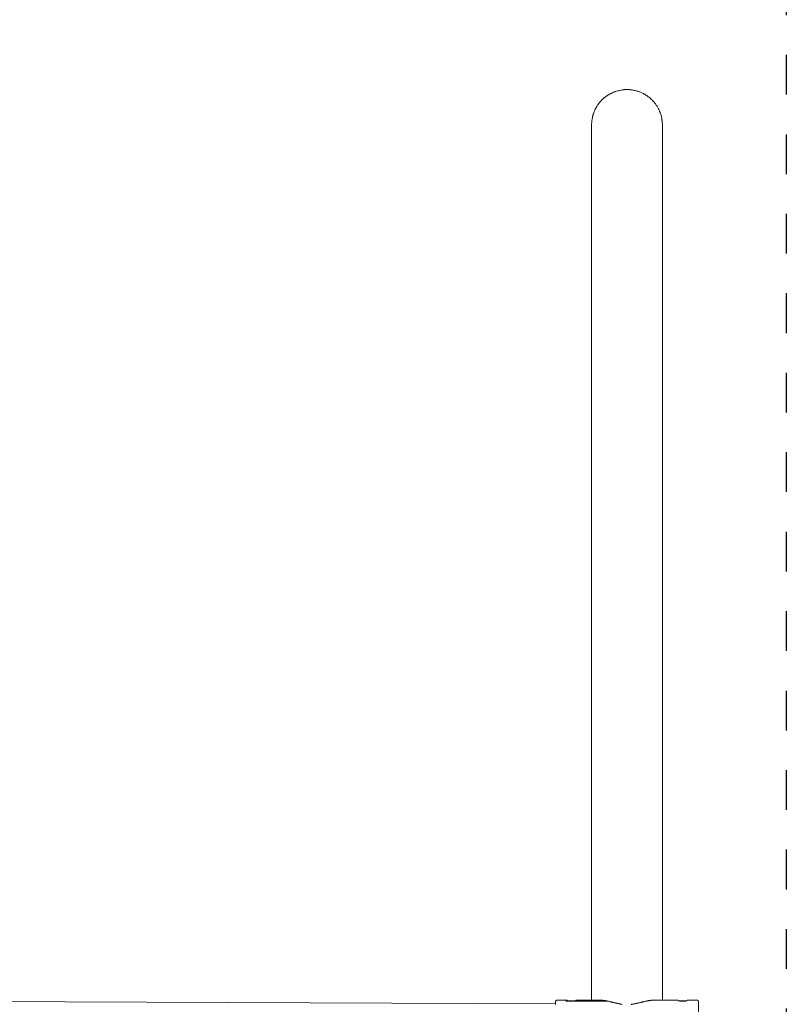
# Model space of a CAD drawing. Units: millimetres. Extents: x -4588 to 4588, y -3800 to 3800.
# Drawn here: x 3555 to 4520, y 45 to 1284 of the extents above; entities that cross this region are included whole.
import ezdxf

# ---------------------------------------------------------------- set-up
doc = ezdxf.new("R2010")
doc.units = ezdxf.units.MM
doc.linetypes.add('Dash Style-4', pattern=[100, 50, -50])
doc.linetypes.add('Dash Style-WD', pattern=[3.556, 1.778, -1.778])
for name, color, linetype, lineweight in [('EF-A Material-Steel-Pipe', 7, 'Continuous', 5), ('EF-Swing-Component-Frame-Beam-Steel', 7, 'Continuous', 5), ('None', 7, 'Continuous', 5)]:
    doc.layers.add(name, color=color, linetype=linetype, lineweight=lineweight)
doc.layers.add('EF-Fall Zone-Area', color=1, linetype='Dash Style-WD', lineweight=25, true_color=0xff0000)

# ---------------------------------------------------------------- blocks, each defined once
blk = doc.blocks.new('Group')
at = {"layer": 'EF-A Material-Steel-Pipe', "color": 7, "linetype": 'Continuous', "lineweight": 5, "transparency": 33554687}
for p, q in [((4275.9, 1160.4), (4276.1, 1161.3)), ((4275, 49.3), (4275, 49.2)), ((4275, 49.2), (4275, 49.2)), ((4294, 49.4), (4294, 49.4)), ((4294.6, 49.2), (4294.7, 49.1)), ((4294.7, 49.1), (4294.8, 49.1)), ((4295.1, 49.2), (4295.1, 49.1)), ((4295.1, 49.2), (4295.1, 49.2)), ((4295.2, 49.1), (4295.2, 49.1)), ((4295.2, 49.1), (4295.2, 49.1)), ((4295.2, 49.1), (4295.2, 49.1)), ((4295.2, 49.1), (4295.2, 49.1)), ((4295.2, 49.1), (4295.2, 49.1)), ((4295.2, 49.1), (4295.2, 49.1)), ((4342.7, 48.9), (4342.7, 48.9)), ((4343.2, 48.9), (4343.2, 48.9))]:
    blk.add_line(p, q, dxfattribs=at)
at = {"layer": 'EF-A Material-Steel-Pipe', "color": 7, "linetype": 'Continuous', "lineweight": 5, "transparency": 33554687, "flags": 128}
for points in [[(4278.4, 1168.7), (4277.9, 1167.4), (4278.4, 1168.7), (4278.6, 1169.3), (4279, 1170.1), (4279.2, 1170.5), (4279.4, 1171), (4279.6, 1171.4), (4280, 1172.2), (4280.2, 1172.6), (4281, 1173.9), (4281.1, 1174.3), (4281.7, 1175.2), (4282.1, 1175.8), (4282.5, 1176.4), (4283, 1177.2), (4283.2, 1177.4), (4284.2, 1178.8), (4284.3, 1178.9), (4285.1, 1179.9), (4285.4, 1180.3), (4285.5, 1180.4), (4286.1, 1181), (4286.7, 1181.8), (4286.7, 1181.8), (4288, 1183.1), (4288, 1183.2), (4288, 1183.2), (4289.3, 1184.4), (4289.4, 1184.5), (4290.2, 1185.2), (4290.8, 1185.7), (4290.9, 1185.8), (4291.3, 1186.1), (4292.2, 1186.8), (4292.4, 1187), (4292.4, 1187), (4293, 1187.5), (4294, 1188.1), (4294.5, 1188.5), (4295.6, 1189.2), (4296.1, 1189.6), (4297.3, 1190.2), (4297.8, 1190.5), (4298.5, 1190.9), (4299, 1191.2), (4299.4, 1191.4), (4300.7, 1192), (4301.1, 1192.2), (4302.5, 1192.8), (4302.9, 1193), (4303.8, 1193.3), (4304.3, 1193.5), (4304.7, 1193.7), (4306.1, 1194.1), (4306.5, 1194.3), (4308, 1194.7), (4308.3, 1194.8), (4309.4, 1195), (4309.9, 1195.1), (4310.2, 1195.2), (4311.8, 1195.5), (4312, 1195.6), (4313.7, 1195.8), (4313.9, 1195.9), (4315.1, 1196), (4315.6, 1196), (4315.8, 1196.1), (4317.6, 1196.2), (4317.8, 1196.2), (4319.5, 1196.2), (4320.8, 1196.2), (4321, 1196.2), (4321.4, 1196.2), (4322.5, 1196.1), (4323.4, 1196), (4324.3, 1195.9), (4325.3, 1195.8), (4325.3, 1195.8), (4326.1, 1195.7), (4326.8, 1195.6), (4327.2, 1195.5), (4327.8, 1195.4), (4329.1, 1195.1), (4329.6, 1195), (4331, 1194.7), (4331, 1194.7), (4331.3, 1194.6), (4332.4, 1194.3), (4332.9, 1194.1), (4333, 1194.1), (4333.8, 1193.8), (4334.7, 1193.5), (4334.7, 1193.5), (4335.2, 1193.3), (4336.4, 1192.9), (4336.5, 1192.8), (4338.1, 1192.2), (4338.3, 1192), (4339.2, 1191.6), (4339.7, 1191.4), (4340.1, 1191.2), (4340.5, 1190.9), (4341.3, 1190.5), (4341.8, 1190.2), (4341.8, 1190.2), (4342.8, 1189.6), (4343.4, 1189.2), (4344.3, 1188.6), (4345, 1188.1), (4345.8, 1187.6), (4346.3, 1187.2), (4346.6, 1187), (4347.8, 1186.1), (4348.1, 1185.8), (4349.1, 1184.9), (4349.6, 1184.5), (4349.9, 1184.2), (4350.5, 1183.7), (4351, 1183.2), (4351, 1183.2), (4351.7, 1182.4), (4352.3, 1181.7), (4353, 1181), (4353.6, 1180.3), (4354.1, 1179.7), (4354.8, 1178.8), (4354.8, 1178.8), (4355.2, 1178.2), (4355.7, 1177.6), (4356, 1177.2), (4356.3, 1176.7), (4357.3, 1175.2), (4358.2, 1173.6), (4358.8, 1172.7), (4359.1, 1172), (4359.4, 1171.4), (4359.8, 1170.5), (4359.9, 1170.4), (4360.6, 1168.7), (4361.2, 1167.4), (4361.3, 1167), (4361.3, 1166.9), (4361.6, 1166), (4361.9, 1165.3), (4362.1, 1164.6), (4362.4, 1163.5), (4362.5, 1163.2), (4362.8, 1161.8)], [(4278.3, 1168.4), (4277.9, 1167.5), (4277.7, 1166.9), (4277.3, 1165.8), (4277.1, 1165.1), (4276.9, 1164.6), (4276.7, 1164), (4276.5, 1163.2), (4276.2, 1161.8), (4275.9, 1160.4), (4275.6, 1158.9), (4275.5, 1158.6), (4275.4, 1157.5), (4275.2, 1156.1), (4275.1, 1154.6), (4275, 1153.1), (4275, 1153.1), (4275, 1151.7), (4275, 1151)], [(4275.2, 1155.4), (4275.1, 1154.9), (4275.1, 1154.6), (4275.2, 1155.6)], [(4275.4, 1157.4), (4275.2, 1156.1), (4275.3, 1156.8), (4275.3, 1157.1)], [(4275.8, 1159.8), (4275.9, 1160.4), (4276, 1161.1)], [(4276.2, 1161.8), (4276.3, 1162.2), (4276.4, 1162.8)], [(4362.6, 1162.7), (4362.9, 1161.7), (4362.9, 1161.3), (4363.2, 1160.4), (4363.2, 1159.9), (4363.3, 1159.4), (4363.4, 1158.9), (4363.5, 1158.1), (4363.6, 1157.5), (4363.8, 1156.3), (4363.8, 1156.1), (4363.9, 1154.6), (4364, 1153.1), (4364, 1152.6), (4364, 1151.7), (4364, 50.4)], [(4363.9, 1154.1), (4363.9, 1154.5), (4363.9, 1154.6), (4364, 1153.6)], [(4275, 1151.2), (4275, 1151.7), (4275, 50.4)], [(4364, 1151), (4364, 1151.7), (4364, 1150.8), (4364, 1150.8)], [(4285.2, 50.4), (4285.8, 50.4), (4286.1, 50.4), (4286.1, 50.4), (4286.4, 50.4), (4286.7, 50.4), (4287.1, 50.4), (4287.1, 50.4), (4288, 50.3)], [(4288, 50.3), (4288, 50.3), (4288.4, 50.3), (4288.4, 50.3), (4289.1, 50.2), (4289.1, 50.2), (4289.8, 50.1), (4290, 50.1), (4290.1, 50.1), (4290.2, 50.1), (4290.2, 50.1), (4290.8, 50), (4291.3, 49.9), (4291.3, 49.9), (4291.5, 49.9), (4291.5, 49.9), (4291.6, 49.8), (4291.7, 49.8), (4291.7, 49.8), (4291.8, 49.8), (4291.9, 49.8), (4292, 49.8), (4292, 49.8), (4292.1, 49.8), (4292.4, 49.7), (4292.4, 49.7), (4292.9, 49.6), (4292.9, 49.6)], [(4292.9, 49.6), (4292.9, 49.6), (4293.1, 49.6), (4293.1, 49.6), (4293.1, 49.6), (4293.2, 49.6), (4293.2, 49.5), (4293.3, 49.5), (4293.3, 49.5), (4293.4, 49.5), (4293.4, 49.5), (4293.4, 49.5), (4293.5, 49.5), (4293.5, 49.5), (4293.5, 49.5), (4293.6, 49.5), (4293.6, 49.5), (4293.6, 49.5), (4293.6, 49.5), (4293.6, 49.5)], [(4279.3, 49.2), (4279.3, 49.2), (4279.3, 49.2)], [(4279.4, 49.2), (4279.4, 49.2), (4279.4, 49.2)], [(4293.6, 49.5), (4293.7, 49.5), (4293.7, 49.5), (4293.8, 49.4), (4293.8, 49.4), (4293.8, 49.4), (4293.9, 49.4), (4293.9, 49.4), (4293.9, 49.4), (4293.9, 49.4), (4294, 49.4), (4294, 49.4), (4294, 49.4)], [(4294, 49.4), (4294.1, 49.4), (4294.1, 49.4), (4294.1, 49.4), (4294.1, 49.4), (4294.1, 49.4), (4294.1, 49.4), (4294.7, 49.2), (4294.7, 49.2), (4295.1, 49.2)], [(4295.2, 49.1), (4295.4, 49.1), (4296, 49), (4296, 49), (4296.3, 48.9)], [(4295.2, 49.1), (4295.2, 49.1), (4295.2, 49.1)], [(4295.2, 49.1), (4295.2, 49.1), (4295.2, 49.1), (4295.2, 49.1)], [(4342.7, 48.9), (4343.1, 49), (4343.1, 49), (4343.6, 49.1)], [(4343.6, 49.1), (4344.2, 49.2), (4344.2, 49.2), (4344.6, 49.3)]]:
    blk.add_lwpolyline(points, dxfattribs=at)
at = {"layer": 'EF-Swing-Component-Frame-Beam-Steel', "color": 7, "linetype": 'Continuous', "lineweight": 5, "transparency": 33554687, "flags": 128}
blk.add_lwpolyline([(1450.1, 57.2), (1450.2, 57.2), (4229.6, 45.7)], dxfattribs=at)
at = {"layer": 'None', "color": 7, "linetype": 'Continuous', "lineweight": 5, "transparency": 33554687}
for p, q in [((4347.5, 49.8), (4347.7, 49.9)), ((4347.7, 49.9), (4347.9, 49.9)), ((4347.7, 49.9), (4347.7, 49.9)), ((4347.9, 49.9), (4347.9, 49.9)), ((4349.4, 50.1), (4349.9, 50.2)), ((4349.9, 50.2), (4349.9, 50.2)), ((4351.8, 50.3), (4352, 50.4)), ((4352, 50.4), (4352, 50.4)), ((4352.9, 50.4), (4353.8, 50.4)), ((4245.9, 49.3), (4245.9, 49.5)), ((4245.9, 49), (4245.9, 49)), ((4296.3, 48.9), (4296.4, 48.9)), ((4297.3, 48.7), (4297.6, 48.6)), ((4297.6, 48.6), (4298, 48.5)), ((4298, 48.5), (4298.5, 48.4)), ((4298.5, 48.4), (4298.5, 48.4)), ((4299.7, 48.1), (4299.8, 48)), ((4299.8, 48), (4299.9, 48)), ((4299.8, 48), (4299.8, 48)), ((4299.9, 48), (4301.1, 47.7)), ((4301.1, 47.7), (4301.2, 47.7)), ((4301.2, 47.7), (4301.4, 47.7)), ((4302.4, 47.4), (4302.5, 47.4)), ((4302.5, 47.4), (4302.5, 47.4)), ((4302.5, 47.4), (4302.5, 47.4)), ((4303.8, 47), (4303.8, 47)), ((4304.9, 46.8), (4305.2, 46.7)), ((4305.2, 46.7), (4305.4, 46.7)), ((4305.2, 46.7), (4305.2, 46.7)), ((4306.6, 46.4), (4306.6, 46.4)), ((4308, 46.1), (4308, 46.1)), ((4309.4, 45.8), (4309.5, 45.8)), ((4310.8, 45.5), (4311.1, 45.5)), ((4310.8, 45.5), (4310.8, 45.5)), ((4311.1, 45.5), (4311.9, 45.4)), ((4311.9, 45.4), (4312.3, 45.3)), ((4312.3, 45.3), (4312.8, 45.2)), ((4312.3, 45.3), (4312.3, 45.3)), ((4312.8, 45.2), (4313.6, 45.1)), ((4313.6, 45.1), (4313.6, 45.1)), ((4325.5, 45.2), (4326.5, 45.3)), ((4326.5, 45.3), (4326.7, 45.3)), ((4326.7, 45.3), (4326.8, 45.3)), ((4326.8, 45.3), (4327.5, 45.4)), ((4327.5, 45.4), (4328.5, 45.6)), ((4328.5, 45.6), (4328.5, 45.6)), ((4329.6, 45.8), (4329.7, 45.8)), ((4329.7, 45.8), (4329.9, 45.9)), ((4330.8, 46.1), (4330.9, 46.1)), ((4330.9, 46.1), (4332.1, 46.3)), ((4332.1, 46.3), (4332.4, 46.4)), ((4332.4, 46.4), (4333.5, 46.6)), ((4332.4, 46.4), (4332.4, 46.4)), ((4333.5, 46.7), (4333.6, 46.7)), ((4333.5, 46.6), (4333.5, 46.7)), ((4333.6, 46.7), (4333.6, 46.7)), ((4335.1, 47), (4335.2, 47)), ((4335.2, 47), (4336.5, 47.4)), ((4336.5, 47.4), (4336.6, 47.4)), ((4336.5, 47.4), (4336.5, 47.4)), ((4336.6, 47.4), (4336.8, 47.4)), ((4339.1, 48), (4339.2, 48)), ((4339.2, 48), (4339.6, 48.1)), ((4339.2, 48), (4339.2, 48)), ((4340.5, 48.4), (4341.4, 48.6)), ((4340.5, 48.4), (4340.5, 48.4)), ((4341.4, 48.6), (4341.5, 48.6)), ((4341.5, 48.6), (4341.8, 48.7)), ((4344.6, 49.3), (4344.8, 49.3)), ((4345.4, 49.5), (4345.6, 49.5)), ((4345.4, 49.5), (4345.4, 49.5)), ((4385.9, 49.3), (4393.3, 49.3)), ((4409.6, 48.4), (4409.6, 48.2)), ((4409.6, 47.7), (4409.6, 47.7))]:
    blk.add_line(p, q, dxfattribs=at)
at = {"layer": 'None', "color": 7, "linetype": 'Continuous', "lineweight": 5, "transparency": 33554687, "flags": 128}
for points in [[(4229.6, 48.4), (4229.6, 48.5), (4229.6, 48.6), (4229.6, 48.7), (4229.6, 48.7), (4229.6, 48.8), (4229.6, 48.9), (4229.7, 49), (4229.7, 49), (4229.7, 49.1), (4229.7, 49.2), (4229.8, 49.3), (4229.8, 49.4), (4229.9, 49.4), (4229.9, 49.5), (4229.9, 49.6), (4230, 49.6), (4230, 49.7), (4230.1, 49.8), (4230.2, 49.8), (4230.2, 49.9), (4230.3, 49.9), (4230.3, 50), (4230.4, 50), (4230.5, 50.1), (4230.6, 50.1), (4230.6, 50.2), (4230.7, 50.2), (4230.8, 50.2), (4230.9, 50.3), (4230.9, 50.3), (4231, 50.3), (4231.1, 50.3), (4231.2, 50.4), (4231.3, 50.4), (4231.3, 50.4), (4231.4, 50.4), (4231.5, 50.4), (4231.6, 50.4), (4244.1, 50.4), (4244.1, 49.9), (4244.1, 49.9), (4244.1, 49.9), (4244.1, 49.8), (4244.1, 49.8), (4244.1, 49.8), (4244.1, 49.8), (4244.2, 49.8), (4244.2, 49.8), (4244.2, 49.8), (4244.2, 49.8), (4244.2, 49.7), (4244.2, 49.7), (4244.3, 49.7), (4244.3, 49.7), (4244.3, 49.7), (4244.3, 49.7), (4244.3, 49.6), (4244.4, 49.6), (4244.4, 49.6), (4244.4, 49.6), (4244.5, 49.6), (4244.5, 49.6), (4244.5, 49.6), (4244.5, 49.6), (4244.6, 49.5), (4244.6, 49.5), (4244.6, 49.5), (4244.7, 49.5), (4244.7, 49.5), (4244.7, 49.5)], [(4244.1, 50), (4244.1, 50), (4244.1, 50), (4244.1, 50), (4244.1, 49.9), (4244.1, 49.9), (4244.1, 49.9), (4244.1, 49.9), (4244.2, 49.9), (4244.2, 49.9), (4244.2, 49.9), (4244.2, 49.8), (4244.2, 49.8), (4244.3, 49.8), (4244.3, 49.8), (4244.3, 49.8), (4244.3, 49.8), (4244.4, 49.7), (4244.4, 49.7), (4244.4, 49.7), (4244.4, 49.7), (4244.5, 49.7), (4244.5, 49.7), (4244.5, 49.7), (4244.6, 49.7), (4244.6, 49.7), (4244.6, 49.7), (4244.6, 49.6), (4244.7, 49.6), (4244.7, 49.6), (4244.7, 49.6), (4244.8, 49.6), (4244.8, 49.6), (4244.8, 49.6), (4244.9, 49.6), (4244.9, 49.6), (4244.9, 49.6), (4244.9, 49.6), (4245, 49.6), (4245, 49.6), (4245, 49.5), (4245, 49.5), (4245.1, 49.5), (4245.1, 49.5), (4245.1, 49.5), (4245.2, 49.5), (4245.2, 49.5), (4245.2, 49.5), (4245.2, 49.5), (4245.3, 49.5), (4245.3, 49.5), (4245.3, 49.5), (4245.3, 49.5), (4245.3, 49.5), (4245.4, 49.5), (4245.4, 49.5), (4245.4, 49.5), (4245.4, 49.5), (4245.5, 49.5), (4245.5, 49.5), (4245.5, 49.5), (4245.5, 49.5), (4245.6, 49.5), (4245.6, 49.5), (4245.6, 49.5), (4245.6, 49.5), (4245.6, 49.5), (4245.7, 49.5), (4245.7, 49.5), (4245.7, 49.5), (4245.7, 49.5), (4245.7, 49.5), (4245.8, 49.5), (4245.8, 49.5), (4245.8, 49.5), (4245.8, 49.5), (4245.8, 49.5), (4245.9, 49.5), (4245.9, 49.5), (4245.9, 49.5), (4253.3, 49.5), (4253.3, 49.5), (4253.3, 49.5), (4253.3, 49.5), (4253.3, 49.5), (4253.4, 49.5), (4253.4, 49.5), (4253.4, 49.5), (4253.4, 49.5), (4253.4, 49.5), (4253.5, 49.5), (4253.5, 49.5), (4253.5, 49.5), (4253.5, 49.5), (4253.5, 49.5), (4253.6, 49.5), (4253.6, 49.5), (4253.6, 49.5), (4253.6, 49.5), (4253.7, 49.5), (4253.7, 49.5), (4253.7, 49.5), (4253.7, 49.5), (4253.7, 49.5), (4253.8, 49.5), (4253.8, 49.5), (4253.8, 49.5), (4253.8, 49.5), (4253.9, 49.5), (4253.9, 49.5), (4253.9, 49.5), (4253.9, 49.5), (4254, 49.5), (4254, 49.5), (4254, 49.5), (4254, 49.5), (4254, 49.5), (4254.1, 49.5), (4254.1, 49.5), (4254.1, 49.5), (4254.1, 49.5), (4254.1, 49.5), (4254.2, 49.6), (4254.2, 49.6), (4254.3, 49.6), (4254.3, 49.6), (4254.3, 49.6), (4254.3, 49.6), (4254.4, 49.6), (4254.4, 49.6), (4254.4, 49.6), (4254.5, 49.6), (4254.5, 49.6), (4254.5, 49.6), (4254.5, 49.6), (4254.6, 49.6), (4254.6, 49.7), (4254.6, 49.7), (4254.6, 49.7), (4254.7, 49.7), (4254.7, 49.7), (4254.7, 49.7), (4254.8, 49.7), (4254.8, 49.7), (4254.8, 49.7), (4254.8, 49.8), (4254.9, 49.8), (4254.9, 49.8), (4254.9, 49.8), (4254.9, 49.8), (4255, 49.8), (4255, 49.8), (4255, 49.9), (4255, 49.9), (4255, 49.9), (4255, 49.9), (4255, 49.9), (4255.1, 49.9), (4255.1, 49.9), (4255.1, 49.9), (4255.1, 50), (4255.1, 50), (4255.1, 50)], [(4285.2, 50.4), (4255.1, 50.4), (4255.1, 49.9), (4255.1, 49.9), (4255.1, 49.9), (4255.1, 49.9), (4255.1, 49.8), (4255.1, 49.8), (4255, 49.8), (4255, 49.8), (4255, 49.8), (4255, 49.8), (4255, 49.8), (4255, 49.7), (4255, 49.7), (4254.9, 49.7), (4254.9, 49.7), (4254.9, 49.7), (4254.8, 49.6), (4254.8, 49.6), (4254.8, 49.6), (4254.8, 49.6), (4254.7, 49.6), (4254.7, 49.6), (4254.7, 49.6), (4254.7, 49.6), (4254.6, 49.5), (4254.6, 49.5), (4254.6, 49.5), (4254.5, 49.5), (4254.5, 49.5), (4254.5, 49.5), (4254.5, 49.5), (4254.4, 49.5), (4254.4, 49.5), (4254.4, 49.5), (4254.3, 49.5), (4254.3, 49.4), (4254.3, 49.4), (4254.3, 49.4), (4254.2, 49.4), (4254.2, 49.4), (4254.1, 49.4), (4254.1, 49.4), (4254.1, 49.4), (4254.1, 49.4), (4254, 49.4), (4254, 49.4), (4254, 49.4), (4254, 49.4), (4253.9, 49.4), (4253.9, 49.4), (4253.9, 49.4), (4253.9, 49.4), (4295.1, 49.1)], [(4345.6, 49.5), (4345.6, 49.5), (4346.4, 49.7)], [(4346.4, 49.7), (4347, 49.8), (4347.5, 49.8)], [(4347.9, 49.9), (4348.8, 50.1), (4348.9, 50.1), (4349.3, 50.1)], [(4349.3, 50.1), (4349.3, 50.1), (4349.4, 50.1)], [(4349.9, 50.2), (4350.7, 50.3), (4350.8, 50.3), (4350.8, 50.3)], [(4350.8, 50.3), (4351, 50.3), (4351.8, 50.3)], [(4352, 50.4), (4352.3, 50.4), (4352.6, 50.4)], [(4352.6, 50.4), (4352.9, 50.4), (4352.9, 50.4)], [(4353.8, 50.4), (4384.1, 50.4), (4384.1, 49.9), (4384.1, 49.9), (4384.1, 49.9), (4384.1, 49.8), (4384.1, 49.8), (4384.1, 49.8), (4384.1, 49.8), (4384.2, 49.8), (4384.2, 49.8), (4384.2, 49.8), (4384.2, 49.8), (4384.2, 49.7), (4384.2, 49.7), (4384.2, 49.7), (4384.3, 49.7), (4384.3, 49.7), (4384.3, 49.7), (4384.3, 49.7), (4384.3, 49.6), (4384.4, 49.6), (4384.4, 49.6), (4384.4, 49.6), (4384.5, 49.6), (4384.5, 49.6), (4384.5, 49.6), (4384.5, 49.6), (4384.6, 49.5), (4384.6, 49.5), (4384.6, 49.5), (4384.7, 49.5), (4384.7, 49.5), (4384.7, 49.5)], [(4384.1, 50), (4384.1, 50), (4384.1, 50), (4384.1, 50), (4384.1, 49.9), (4384.1, 49.9), (4384.1, 49.9), (4384.1, 49.9), (4384.2, 49.9), (4384.2, 49.9), (4384.2, 49.9), (4384.2, 49.8), (4384.2, 49.8), (4384.2, 49.8), (4384.3, 49.8), (4384.3, 49.8), (4384.3, 49.8), (4384.3, 49.8), (4384.4, 49.7), (4384.4, 49.7), (4384.4, 49.7), (4384.4, 49.7), (4384.5, 49.7), (4384.5, 49.7), (4384.5, 49.7), (4384.6, 49.7), (4384.6, 49.7), (4384.6, 49.7), (4384.6, 49.6), (4384.7, 49.6), (4384.7, 49.6), (4384.7, 49.6), (4384.8, 49.6), (4384.8, 49.6), (4384.8, 49.6), (4384.9, 49.6), (4384.9, 49.6), (4384.9, 49.6), (4384.9, 49.6), (4385, 49.6), (4385, 49.6), (4385, 49.5), (4385, 49.5), (4385.1, 49.5), (4385.1, 49.5), (4385.1, 49.5), (4385.2, 49.5), (4385.2, 49.5), (4385.2, 49.5), (4385.2, 49.5), (4385.3, 49.5), (4385.3, 49.5), (4385.3, 49.5), (4385.3, 49.5), (4385.3, 49.5), (4385.4, 49.5), (4385.4, 49.5), (4385.4, 49.5), (4385.4, 49.5), (4385.5, 49.5), (4385.5, 49.5), (4385.5, 49.5), (4385.5, 49.5), (4385.6, 49.5), (4385.6, 49.5), (4385.6, 49.5), (4385.6, 49.5), (4385.6, 49.5), (4385.7, 49.5), (4385.7, 49.5), (4385.7, 49.5), (4385.7, 49.5), (4385.7, 49.5), (4385.8, 49.5), (4385.8, 49.5), (4385.8, 49.5), (4385.8, 49.5), (4385.8, 49.5), (4385.9, 49.5), (4385.9, 49.5), (4385.9, 49.5), (4385.9, 49.3), (4385.9, 49.3), (4385.9, 49.3), (4385.9, 49.3), (4385.8, 49.3), (4385.8, 49.3), (4385.8, 49.3), (4385.8, 49.3), (4385.8, 49.3), (4385.7, 49.3), (4385.7, 49.3), (4385.7, 49.3), (4385.7, 49.3), (4385.7, 49.3), (4385.6, 49.3), (4385.6, 49.3), (4385.6, 49.3), (4385.6, 49.3), (4385.6, 49.3), (4385.5, 49.3), (4385.5, 49.3), (4385.5, 49.3), (4385.5, 49.3), (4385.4, 49.4), (4385.4, 49.4), (4385.4, 49.4), (4385.4, 49.4), (4385.4, 49.4), (4385.3, 49.4), (4385.3, 49.4), (4385.3, 49.4), (4385.3, 49.4), (4385.3, 49.4), (4385.2, 49.4), (4385.2, 49.4), (4385.2, 49.4), (4385.2, 49.4), (4385.1, 49.4), (4385.1, 49.4), (4385.1, 49.4), (4385, 49.4), (4385, 49.4), (4385, 49.4), (4384.9, 49.4), (4384.9, 49.4), (4384.9, 49.4), (4384.9, 49.5), (4384.8, 49.5), (4384.8, 49.5), (4384.8, 49.5), (4384.7, 49.5)], [(4385.9, 49.5), (4393.3, 49.5), (4393.3, 49.5), (4393.3, 49.5), (4393.3, 49.5), (4393.3, 49.5), (4393.4, 49.5), (4393.4, 49.5), (4393.4, 49.5), (4393.4, 49.5), (4393.4, 49.5), (4393.5, 49.5), (4393.5, 49.5), (4393.5, 49.5), (4393.5, 49.5), (4393.5, 49.5), (4393.6, 49.5), (4393.6, 49.5), (4393.6, 49.5), (4393.6, 49.5), (4393.7, 49.5), (4393.7, 49.5), (4393.7, 49.5), (4393.7, 49.5), (4393.7, 49.5), (4393.8, 49.5), (4393.8, 49.5), (4393.8, 49.5), (4393.8, 49.5), (4393.9, 49.5), (4393.9, 49.5), (4393.9, 49.5), (4393.9, 49.5), (4394, 49.5), (4394, 49.5), (4394, 49.5), (4394, 49.5), (4394, 49.5), (4394.1, 49.5), (4394.1, 49.5), (4394.1, 49.5), (4394.1, 49.5), (4394.1, 49.5), (4394.2, 49.6), (4394.2, 49.6), (4394.3, 49.6), (4394.3, 49.6), (4394.3, 49.6), (4394.3, 49.6), (4394.4, 49.6), (4394.4, 49.6), (4394.4, 49.6), (4394.5, 49.6), (4394.5, 49.6), (4394.5, 49.6), (4394.5, 49.6), (4394.6, 49.6), (4394.6, 49.7), (4394.6, 49.7), (4394.6, 49.7), (4394.7, 49.7), (4394.7, 49.7), (4394.7, 49.7), (4394.8, 49.7), (4394.8, 49.7), (4394.8, 49.7), (4394.8, 49.8), (4394.9, 49.8), (4394.9, 49.8), (4394.9, 49.8), (4394.9, 49.8), (4395, 49.8), (4395, 49.8), (4395, 49.9), (4395, 49.9), (4395, 49.9), (4395, 49.9), (4395, 49.9), (4395.1, 49.9), (4395.1, 49.9), (4395.1, 49.9), (4395.1, 50), (4395.1, 50), (4395.1, 50)], [(4393.3, 49.3), (4393.3, 49.3), (4393.3, 49.3), (4393.3, 49.3), (4393.3, 49.3), (4393.4, 49.3), (4393.4, 49.3), (4393.4, 49.3), (4393.4, 49.3), (4393.5, 49.3), (4393.5, 49.3), (4393.5, 49.3), (4393.5, 49.3), (4393.5, 49.3), (4393.6, 49.3), (4393.6, 49.3), (4393.6, 49.3), (4393.6, 49.3), (4393.7, 49.3), (4393.7, 49.3), (4393.7, 49.3), (4393.7, 49.3), (4393.7, 49.4), (4393.8, 49.4), (4393.8, 49.4), (4393.8, 49.4), (4393.8, 49.4), (4393.9, 49.4), (4393.9, 49.4), (4393.9, 49.4), (4393.9, 49.4), (4393.9, 49.4), (4394, 49.4), (4394, 49.4), (4394, 49.4), (4394, 49.4), (4394.1, 49.4), (4394.1, 49.4), (4394.1, 49.4), (4394.1, 49.4), (4394.2, 49.4), (4394.2, 49.4), (4394.3, 49.4), (4394.3, 49.4), (4394.3, 49.4), (4394.3, 49.5), (4394.4, 49.5), (4394.4, 49.5), (4394.4, 49.5), (4394.5, 49.5), (4394.5, 49.5), (4394.5, 49.5), (4394.5, 49.5), (4394.6, 49.5), (4394.6, 49.5), (4394.6, 49.5), (4394.7, 49.6), (4394.7, 49.6), (4394.7, 49.6), (4394.7, 49.6), (4394.8, 49.6), (4394.8, 49.6), (4394.8, 49.6), (4394.8, 49.6), (4394.9, 49.7), (4394.9, 49.7), (4394.9, 49.7), (4395, 49.7), (4395, 49.7), (4395, 49.8), (4395, 49.8), (4395, 49.8), (4395, 49.8), (4395, 49.8), (4395.1, 49.8), (4395.1, 49.8), (4395.1, 49.9), (4395.1, 49.9), (4395.1, 49.9), (4395.1, 49.9), (4395.1, 50.4), (4407.5, 50.4), (4407.6, 50.4), (4407.7, 50.4), (4407.8, 50.4), (4407.9, 50.4), (4408, 50.4), (4408, 50.3), (4408.1, 50.3), (4408.2, 50.3), (4408.3, 50.3), (4408.4, 50.2), (4408.4, 50.2), (4408.5, 50.2), (4408.6, 50.1), (4408.6, 50.1), (4408.7, 50), (4408.8, 50), (4408.8, 49.9), (4408.9, 49.9), (4409, 49.8), (4409, 49.8), (4409.1, 49.7), (4409.1, 49.7), (4409.1, 49.6), (4409.2, 49.6), (4409.2, 49.5), (4409.3, 49.4), (4409.3, 49.4), (4409.4, 49.3), (4409.4, 49.2), (4409.4, 49.1), (4409.5, 49.1), (4409.5, 49), (4409.5, 48.9), (4409.5, 48.8), (4409.5, 48.7), (4409.6, 48.7), (4409.6, 48.6), (4409.6, 48.5), (4409.6, 48.4), (4409.6, 48.4)], [(4229.6, 44.7), (4229.6, 45.4), (4229.6, 46), (4229.6, 46.6), (4229.6, 47.1), (4229.6, 47.4), (4229.6, 47.7), (4229.6, 47.9), (4229.6, 48), (4229.6, 48.4), (4229.6, 48.4), (4229.6, 48), (4229.6, 48)], [(4244.7, 49.5), (4244.8, 49.5), (4244.8, 49.5), (4244.8, 49.5), (4244.9, 49.5), (4244.9, 49.4), (4244.9, 49.4), (4244.9, 49.4), (4245, 49.4), (4245, 49.4), (4245, 49.4), (4245.1, 49.4), (4245.1, 49.4), (4245.1, 49.4), (4245.2, 49.4), (4245.2, 49.4), (4245.2, 49.4), (4245.2, 49.4), (4245.3, 49.4), (4245.3, 49.4), (4245.3, 49.4), (4245.3, 49.4), (4245.3, 49.4), (4245.4, 49.4), (4245.4, 49.4), (4245.4, 49.4), (4245.4, 49.4), (4245.4, 49.4), (4245.5, 49.3), (4245.5, 49.3), (4245.5, 49.3), (4245.5, 49.3), (4245.6, 49.3), (4245.6, 49.3), (4245.6, 49.3), (4245.6, 49.3), (4245.6, 49.3), (4245.7, 49.3), (4245.7, 49.3), (4245.7, 49.3), (4245.7, 49.3), (4245.7, 49.3), (4245.8, 49.3), (4245.8, 49.3), (4245.8, 49.3), (4245.8, 49.3), (4245.8, 49.3), (4245.9, 49.3), (4245.9, 49.3), (4245.9, 49.3), (4245.9, 49.3), (4253.3, 49.3), (4253.3, 49.3), (4253.3, 49.3), (4253.3, 49.3), (4242.6, 48.9), (4253.4, 49.3), (4253.4, 49.3), (4253.4, 49.3), (4295.2, 49.1)], [(4295.2, 49.1), (4253.7, 49.4), (4253.7, 49.3), (4253.7, 49.3), (4253.7, 49.3), (4253.7, 49.3), (4253.6, 49.3), (4253.6, 49.3), (4253.6, 49.3), (4253.6, 49.3), (4253.5, 49.3), (4253.5, 49.3), (4253.5, 49.3), (4295.2, 49.1)], [(4296.4, 48.9), (4297.3, 48.7), (4297.3, 48.7)], [(4298.5, 48.4), (4298.8, 48.3), (4299.7, 48.1)], [(4301.4, 47.7), (4301.5, 47.6), (4302.4, 47.4)], [(4302.5, 47.4), (4303.7, 47.1), (4303.8, 47)], [(4303.8, 47), (4304.6, 46.9), (4304.9, 46.8)], [(4305.4, 46.7), (4306.1, 46.5), (4306.6, 46.4)], [(4306.6, 46.4), (4307.3, 46.2), (4308, 46.1)], [(4308, 46.1), (4308.3, 46), (4308.4, 46), (4309.1, 45.9)], [(4309.1, 45.9), (4309.4, 45.8), (4309.4, 45.8)], [(4309.5, 45.8), (4310.6, 45.6), (4310.8, 45.5)], [(4324.6, 45), (4325.1, 45.1), (4325.5, 45.2), (4325.5, 45.2)], [(4328.5, 45.6), (4329.6, 45.8), (4329.6, 45.8)], [(4329.9, 45.9), (4330.7, 46), (4330.8, 46.1)], [(4333.6, 46.7), (4334.4, 46.9), (4335.1, 47)], [(4336.8, 47.4), (4337.5, 47.6), (4337.8, 47.7), (4337.9, 47.7)], [(4337.9, 47.7), (4337.9, 47.7), (4339.1, 48)], [(4339.6, 48.1), (4340.2, 48.3), (4340.5, 48.4)], [(4341.8, 48.7), (4341.8, 48.7), (4342.7, 48.9)], [(4342.7, 48.9), (4343.1, 48.9), (4344.6, 48.9), (4343.1, 48.9), (4342.7, 48.9)], [(4342.7, 48.9), (4343.1, 48.9), (4344.6, 48.9), (4343.1, 48.9), (4342.7, 48.9)], [(4344.8, 49.3), (4344.9, 49.4), (4345.4, 49.5)], [(4409.6, 13.4), (4409.6, 48.2)]]:
    blk.add_lwpolyline(points, dxfattribs=at)
blk = doc.blocks.new('Group-1')
at = {"layer": 'EF-Fall Zone-Area', "linetype": 'Dash Style-4', "flags": 128}
blk.add_lwpolyline([(-4520, 3799.8), (4520, 3799.8), (4520, -3800.2), (-4520, -3800.2)], close=True, dxfattribs=at)

msp = doc.modelspace()

# ---------------------------------------------------------------- block references
at = {"layer": 'None', "color": 7, "transparency": 33554687}
for name in ['Group-1', 'Group']:
    msp.add_blockref(name, (0, 0), dxfattribs=at)

doc.saveas('drawing.dxf')
